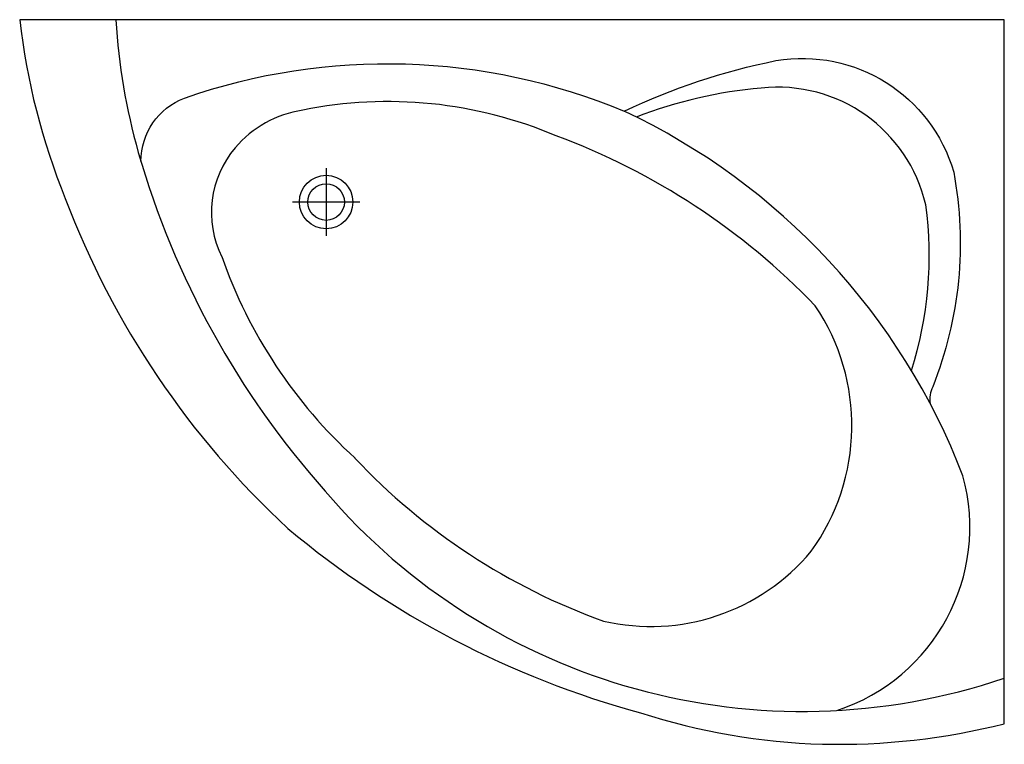
# Model space of a CAD drawing. Extents: x -1.4 to 0, y -1.03 to 0.
import ezdxf

# ---------------------------------------------------------------- set-up
doc = ezdxf.new("R2010")
doc.units = 0
doc.layers.get('defpoints').update_dxf_attribs({"color": 4})

msp = doc.modelspace()

# ---------------------------------------------------------------- linework, layer by layer
msp.add_lwpolyline([(-1.0186, -0.7229, 0.108286), (-0.5173, -0.985, 0.071321), (-0.2587, -1.0294, 0.068421), (0, -1.0004), (0, 0), (-1.4, 0, 0.068016), (-1.3352, -0.254, 0.116321)], format="xyb", close=True)
for points in [[(-1.2633, -0.0003, 0.053256), (-1.2314, -0.1885)], [(-1.2276, -0.2012, -0.308536), (-1.1658, -0.1113, -0.184868), (-0.5404, -0.13, -0.06127), (-0.3247, -0.0582, -0.381694), (-0.072, -0.2166, -0.141841), (-0.1018, -0.5216, 0.160882), (-0.1055, -0.5455)], [(-0.1319, -0.4987, 0.111148), (-0.1117, -0.2631, 0.379735), (-0.3455, -0.0972, 0.071027), (-0.5233, -0.1383)], [(-0.9234, -0.6229, 0.118655), (-0.57, -0.8545, 0.283517), (-0.2746, -0.7554, 0.314804), (-0.2687, -0.4067, 0.113162), (-0.6373, -0.165, 0.151426), (-0.9976, -0.1285, 0.178105), (-1.0938, -0.1819, 0.297775), (-1.1126, -0.3369)], [(-0.2381, -0.9816, 0.400498), (-0.0588, -0.6483, 0.193216), (-0.5404, -0.13)], [(-1.2314, -0.1885, 0.112334), (-0.9656, -0.6699, 0.306924), (0, -0.9356)], [(-1.1127, -0.3367, 0.123998), (-0.9232, -0.6231)]]:
    msp.add_lwpolyline(points, format="xyb")
for radius in [0.038, 0.026]:
    msp.add_circle((-0.9643, -0.2591), radius)
at = {"layer": 'defpoints'}
for points in [[(-0.9643, -0.2111), (-0.9643, -0.3071)], [(-0.9163, -0.2591), (-1.0123, -0.2591)]]:
    msp.add_lwpolyline(points, dxfattribs=at)

doc.saveas('drawing.dxf')
